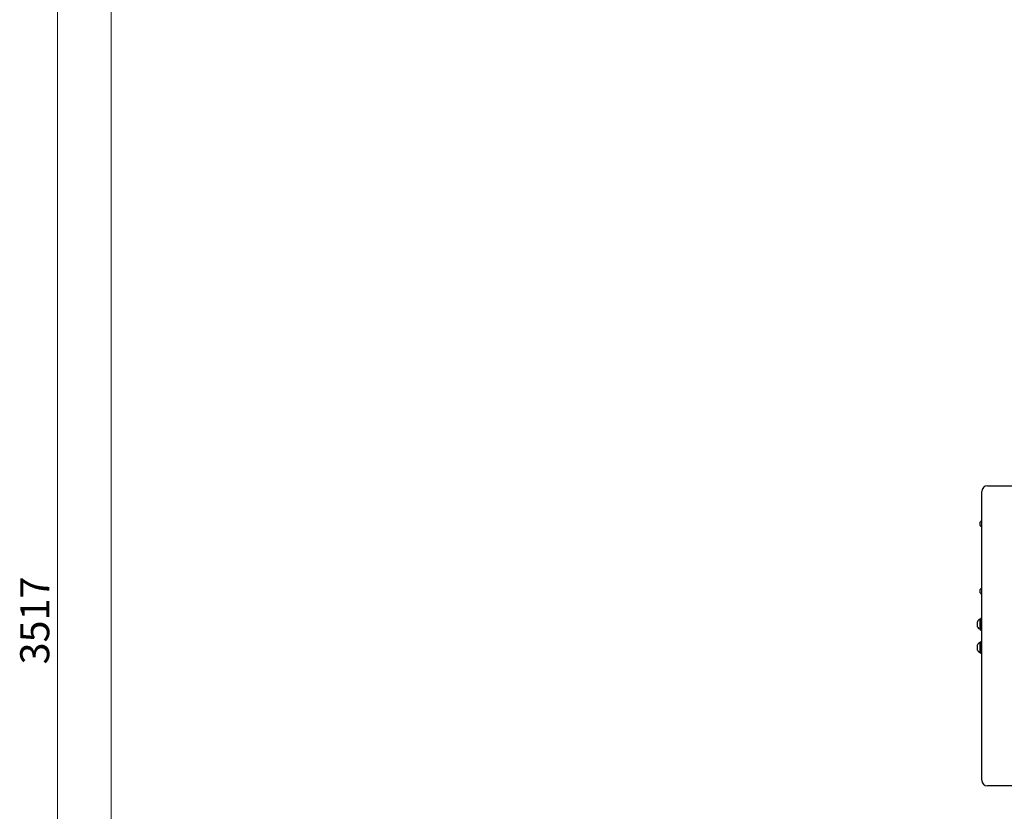
# Model space of a CAD drawing. Units: millimetres. Extents: x 5 to 3755, y -2 to 4378.
# Drawn here: x 80 to 1777, y 1650 to 3014 of the extents above; entities that cross this region are included whole.
import ezdxf

# ---------------------------------------------------------------- set-up
doc = ezdxf.new("R2010")
doc.units = ezdxf.units.MM
doc.styles.add('SLDTEXTSTYLE0', font='TXT', dxfattribs={"width": 0.75})
doc.dimstyles.new('SLDDIMSTYLE0', dxfattribs={"dimtxt": 50, "dimasz": 3.302, "dimexe": 0, "dimexo": 0.0625, "dimgap": 12.5, "dimtad": 1, "dimrnd": 1e-09, "dimzin": 12, "dimdsep": 46, "dimtxsty": 'SLDTEXTSTYLE0', "dimsah": 1, "dimcen": 0.09, "dimadec": 0, "dimazin": 3, "dimtfac": 1, "dimtofl": 0, "dimtmove": 0, "dimatfit": 3, "dimfxl": 1, "dimfrac": 2, "dimtolj": 1, "dimtzin": 12, "dimarcsym": 0})

# ---------------------------------------------------------------- blocks, each defined once
blk = doc.blocks.new('_D_2')
at = {"color": 7, "linetype": 'Continuous', "lineweight": 0}
for p, q in [((3753.8, 3710.4), (144.5, 3710.4)), ((145.5, 193.4), (145.5, 3710.4)), ((3753.8, 193.4), (144.5, 193.4))]:
    blk.add_line(p, q, dxfattribs=at)
at = {"color": 7, "linetype": 'Continuous', "lineweight": 18}
for points in [[(145.5, 3710.4), (145, 3707.1), (146, 3707.1)], [(145.5, 193.4), (146, 196.7), (145, 196.7)]]:
    blk.add_solid(points, dxfattribs=at)
at = {"color": 7, "linetype": 'Continuous', "lineweight": 18, "insert": (81.1, 1902.7), "char_height": 50, "attachment_point": 1, "rotation": 90, "style": 'SLDTEXTSTYLE0'}
blk.add_mtext('3517', dxfattribs=at)

msp = doc.modelspace()

# ---------------------------------------------------------------- linework, layer by layer
at = {"color": 7, "linetype": 'Continuous', "lineweight": 18}
msp.add_line((237.845, 193.396), (237.845, 3710.396), dxfattribs=at)
at = {"color": 7, "linetype": 'Continuous', "lineweight": 25}
for p, q in [((1747.845, 2210.396), (2244.845, 2210.396)), ((1737.845, 1703.396), (1737.845, 2200.396)), ((1735.445, 2142.271), (1735.445, 2147.521)), ((1735.445, 2026.271), (1735.445, 2031.521)), ((1730.345, 1967.521), (1730.345, 1976.271)), ((1735.845, 1980.646), (1735.465, 1980.646)), ((1735.465, 1963.146), (1735.465, 1980.646)), ((1737.845, 1981.896), (1735.845, 1981.896)), ((1735.845, 1961.896), (1735.845, 1981.896)), ((1735.465, 1963.146), (1735.845, 1963.146)), ((1735.845, 1961.896), (1737.845, 1961.896)), ((1730.345, 1927.521), (1730.345, 1936.271)), ((1735.845, 1940.646), (1735.465, 1940.646)), ((1735.465, 1923.146), (1735.465, 1940.646)), ((1737.845, 1941.896), (1735.845, 1941.896)), ((1735.845, 1921.896), (1735.845, 1941.896)), ((1735.465, 1923.146), (1735.845, 1923.146)), ((1735.845, 1921.896), (1737.845, 1921.896)), ((2244.845, 1693.396), (1747.845, 1693.396))]:
    msp.add_line(p, q, dxfattribs=at)
for centre, radius, start, end in [((1747.845, 2200.396), 10, 90, 180), ((1740.445, 2144.896), 5.647, 117.411368, 152.299134), ((1740.445, 2144.896), 5.647, 207.700866, 242.588632), ((1740.445, 2028.896), 5.647, 117.411368, 152.299134), ((1740.445, 2028.896), 5.647, 207.700866, 242.588632), ((1738.513, 1971.896), 9.266, 109.20311, 151.82415), ((1738.513, 1971.896), 9.266, 208.17585, 250.79689), ((1738.513, 1931.896), 9.266, 109.20311, 151.82415), ((1738.513, 1931.896), 9.266, 208.17585, 250.79689), ((1747.845, 1703.396), 10, 180, 270)]:
    msp.add_arc(centre, radius, start, end, dxfattribs=at)

# ---------------------------------------------------------------- dimensions: what is measured, and where the dimension line sits
at = {"color": 7, "linetype": 'Continuous', "lineweight": 18}
dim = msp.add_linear_dim(base=(145.517, 3710.396), p1=(3754.845, 193.396), p2=(3754.845, 3710.396), angle=90, dimstyle='SLDDIMSTYLE0', dxfattribs=at)
dim.commit()
dim.dimension.update_dxf_attribs({"geometry": '_D_2', "text_midpoint": (145.517, 1976.608), "dimtype": 160})

doc.saveas('drawing.dxf')
